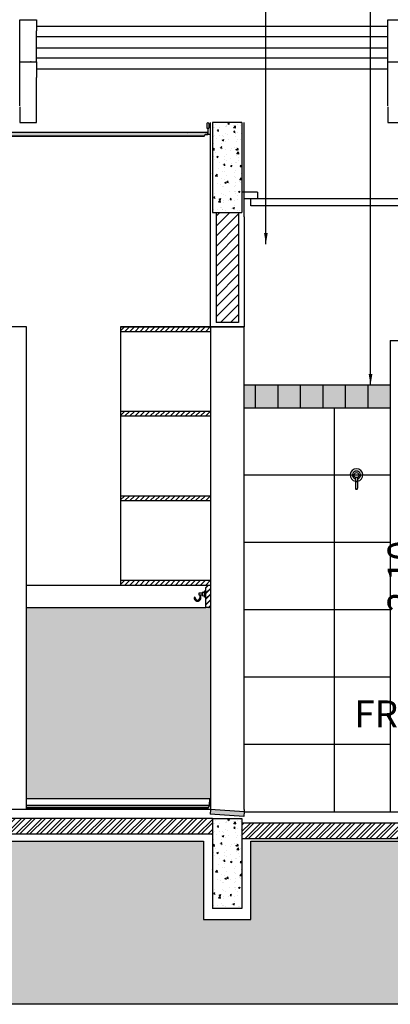
# Model space of a CAD drawing. Extents: x 139 to 437, y -632 to -553.
# Drawn here: x 148 to 150, y -565 to -561 of the extents above; entities that cross this region are included whole.
import ezdxf

# ---------------------------------------------------------------- set-up
doc = ezdxf.new("R2010")
doc.units = 0
doc.header["$LTSCALE"] = 0.2
doc.layers.get('0').update_dxf_attribs({"color": 6, "linetype": 'CONTINUOUS'})
doc.layers.get('DEFPOINTS').update_dxf_attribs({"linetype": 'CONTINUOUS'})
for name, color, linetype in [('01', 1, 'CONTINUOUS'), ('02', 2, 'CONTINUOUS'), ('ALVC', 5, 'CONTINUOUS'), ('AR-ALV', 5, 'CONTINUOUS'), ('AR-ESQ', 2, 'CONTINUOUS'), ('AR-HATCH', 254, 'CONTINUOUS'), ('AR-PIS', 1, 'CONTINUOUS'), ('ARQ-ALV-CORTE', 5, 'CONTINUOUS'), ('ARQ-CTA-1_075', 1, 'CONTINUOUS'), ('ARQ-EQP-VISTA', 1, 'CONTINUOUS'), ('ARQ-ESQ-VISTA1', 2, 'CONTINUOUS'), ('ARQ-HTC', 9, 'CONTINUOUS'), ('ARQ-REV-CORTE', 30, 'CONTINUOUS'), ('ARQ-SMB-1_025', 1, 'CONTINUOUS'), ('ARQ-SMB-1_100', 1, 'CONTINUOUS'), ('ARQ-TLH-VISTA1', 2, 'CONTINUOUS'), ('ARQ-TLH-VISTA2', 1, 'CONTINUOUS'), ('ARQ-TXT-1_050', 2, 'CONTINUOUS'), ('BL-MOB-01', 1, 'CONTINUOUS'), ('HATCH', 13, 'CONTINUOUS'), ('VISTA2', 252, 'CONTINUOUS'), ('VISTA3', 7, 'CONTINUOUS')]:
    doc.layers.add(name, color=color, linetype=linetype)
doc.styles.add('ESC-50-A20', font='arial.ttf', dxfattribs={"height": 0.1})
doc.styles.add('FNDE Text Cota 0075', font='verdana.ttf', dxfattribs={"height": 0.12})
doc.styles.add('FNDE Texto Cota 0025', font='verdana.ttf', dxfattribs={"height": 0.04})
doc.dimstyles.new('FNDE 1-0025', dxfattribs={"dimscale": 5, "dimtxt": 0.04, "dimasz": 0.01, "dimexe": 0.15, "dimexo": 0.15, "dimgap": 0.005, "dimtad": 1, "dimzin": 1, "dimdsep": 46, "dimtxsty": 'FNDE Texto Cota 0025', "dimblk": 'tic', "dimcen": 0.015, "dimdle": 0.15, "dimse1": 1, "dimse2": 1, "dimclrd": 251, "dimclre": 251, "dimclrt": 256, "dimaunit": 1, "dimadec": 3, "dimazin": 0, "dimtfac": 1, "dimtix": 1, "dimtmove": 2, "dimatfit": 3, "dimfxl": 0.15, "dimtvp": 1, "dimtolj": 1, "dimtzin": 0, "dimarcsym": 0})
doc.dimstyles.new('FNDE 1-075', dxfattribs={"dimscale": 2.5, "dimtxt": 0.12, "dimasz": 0.05, "dimexe": 0.15, "dimexo": 0.15, "dimgap": 0.05, "dimtad": 1, "dimzin": 4, "dimdsep": 46, "dimtxsty": 'FNDE Text Cota 0075', "dimblk": 'tic', "dimcen": 0.15, "dimdle": 0.15, "dimse1": 1, "dimse2": 1, "dimclrd": 251, "dimclre": 251, "dimclrt": 256, "dimaunit": 1, "dimadec": 3, "dimazin": 0, "dimtfac": 1, "dimtix": 1, "dimtmove": 2, "dimatfit": 3, "dimldrblk": 'tic', "dimfxl": 0.15, "dimtvp": 1, "dimtolj": 1, "dimtzin": 0, "dimarcsym": 0})

# ---------------------------------------------------------------- blocks, each defined once
blk = doc.blocks.new('tic')
at = {"color": 251}
for p, q in [((0, -1), (0, 1)), ((-1, 0), (1, 0))]:
    blk.add_line(p, q, dxfattribs=at)
blk.add_line((-0.6, -0.6), (0.6, 0.6))
blk = doc.blocks.new('CABIDE METÁLICO VFRONTAL')
at = {"layer": 'ARQ-EQP-VISTA'}
for p, q in [((-20.8625, -540.5583), (-20.8625, -540.6069)), ((-20.853, -540.5583), (-20.853, -540.6069))]:
    blk.add_line(p, q, dxfattribs=at)
blk.add_circle((-20.8577, -540.5484), 0.011, dxfattribs=at)
for centre, radius, start, end in [((-20.8577, -540.5484), 0.0278, 279.8329, 260.1674), ((-20.8577, -540.5484), 0.018, 285.3325, 254.6689), ((-20.8577, -540.5813), 0.00475, 359.9961, 180.0039), ((-20.8577, -540.6069), 0.00475, 179.9961, 0.0039)]:
    blk.add_arc(centre, radius, start, end, dxfattribs=at)
blk = doc.blocks.new('*D551')
at = {"layer": 'ARQ-SMB-1_025', "color": 251, "lineweight": -2, "transparency": 16777216}
blk.add_line((150.2015, -564.396), (150.2015, -562.546), dxfattribs=at)
at = {"layer": 'DEFPOINTS', "color": 0, "transparency": 16777216}
for p in [(150.2015, -562.421), (150.2015, -562.421), (150.2015, -564.521)]:
    blk.add_point(p, dxfattribs=at)
at = {"layer": 'ARQ-SMB-1_025', "color": 251, "lineweight": -2, "transparency": 16777216, "xscale": 0.125, "yscale": 0.125, "zscale": 0.125}
for p, rotation in [((150.2015, -562.421), 90), ((150.2015, -564.521), 270)]:
    blk.add_blockref('tic', p, dxfattribs=dict(at, rotation=rotation))
at = {"layer": 'ARQ-SMB-1_025', "transparency": 16777216, "insert": (150.014, -563.471), "char_height": 0.12, "attachment_point": 5, "rotation": 90, "style": 'FNDE Text Cota 0075'}
blk.add_mtext('\\A1;2.10', dxfattribs=at)

msp = doc.modelspace()

# ---------------------------------------------------------------- hatches: boundary and pattern name
at = {"layer": '01'}
h = msp.add_hatch(dxfattribs=at)
h.set_pattern_fill('ANSI31', color=253, scale=0.01, style=0)
h.set_pattern_definition([(45, (18.119806, 21.845236), (-0.0224506403, 0.0224506403), [])])
h.paths.add_polyline_path([(149.1907, -562.341), (149.2907, -562.341), (149.2907, -561.851), (149.1907, -561.851)])
at = {"layer": '01', "ltscale": 10}
h = msp.add_hatch(color=10, dxfattribs=at)
h.dxf.hatch_style = 1
h.paths.add_polyline_path([(151.4154, -562.621), (151.3154, -562.621), (151.3154, -562.721), (151.4154, -562.721)])
h.paths.add_polyline_path([(151.3154, -562.621), (151.2154, -562.621), (151.2154, -562.721), (151.3154, -562.721)])
h.paths.add_polyline_path([(151.2154, -562.621), (151.1157, -562.621), (151.1157, -562.721), (151.2154, -562.721)])
h.paths.add_polyline_path([(151.5154, -562.621), (151.4154, -562.621), (151.4154, -562.721), (151.5154, -562.721)])
h.paths.add_polyline_path([(151.6154, -562.621), (151.5154, -562.621), (151.5154, -562.721), (151.6154, -562.721)])
h.paths.add_polyline_path([(151.7154, -562.621), (151.6154, -562.621), (151.6154, -562.721), (151.7154, -562.721)])
h.paths.add_polyline_path([(151.8154, -562.621), (151.7154, -562.621), (151.7154, -562.721), (151.8154, -562.721)])
h.paths.add_polyline_path([(151.9155, -562.621), (151.8154, -562.621), (151.8154, -562.721), (151.9155, -562.721)])
h.paths.add_polyline_path([(149.9657, -562.621), (149.8654, -562.621), (149.8654, -562.721), (149.9657, -562.721)])
h.paths.add_polyline_path([(149.8654, -562.621), (149.7654, -562.621), (149.7654, -562.721), (149.8654, -562.721)])
h.paths.add_polyline_path([(149.7654, -562.621), (149.6654, -562.621), (149.6654, -562.721), (149.7654, -562.721)])
h.paths.add_polyline_path([(149.6654, -562.621), (149.5654, -562.621), (149.5654, -562.721), (149.6654, -562.721)])
h.paths.add_polyline_path([(149.5654, -562.621), (149.4654, -562.621), (149.4654, -562.721), (149.5654, -562.721)])
h.paths.add_polyline_path([(149.4654, -562.621), (149.3654, -562.621), (149.3654, -562.721), (149.4654, -562.721)])
h.paths.add_polyline_path([(149.3654, -562.621), (149.3157, -562.621), (149.3157, -562.721), (149.3654, -562.721)])
at = {"layer": 'ARQ-CTA-1_075'}
h = msp.add_hatch(dxfattribs=at)
h.set_pattern_fill('HOUND', color=256, scale=0.001, angle=45)
h.set_pattern_definition([(45, (-351.0666858, -202.930196), (0.0033675960454, 0.0056126600757), [0.0254, -0.0127]), (135, (-351.0666858, -202.930196), (0.0033675960454, -0.0056126600757), [0.0254, -0.0127])])
h.paths.add_polyline_path([(149.1541, -561.5033), (149.1541, -561.495), (148.1036, -561.495), (148.1036, -561.5033), (148.115, -561.5033), (148.115, -561.506), (148.12, -561.511), (149.1377, -561.511), (149.1427, -561.506), (149.1427, -561.5033)])
at = {"layer": 'ARQ-HTC'}
h = msp.add_hatch(dxfattribs=at)
h.set_pattern_fill('ANSI31', color=256, scale=0.005, style=0)
h.set_pattern_definition([(45, (-47.020443, -636.998523), (-0.0112253202, 0.0112253202), [])])
h.paths.add_polyline_path([(148.7657, -562.361), (148.7657, -562.381), (149.1657, -562.381), (149.1657, -562.361)])
h = msp.add_hatch(dxfattribs=at)
h.set_pattern_fill('ANSI31', color=256, scale=0.005, style=0)
h.set_pattern_definition([(45, (-47.020443, -637.375123), (-0.0112253202, 0.0112253202), [])])
h.paths.add_polyline_path([(148.7657, -562.7376), (148.7657, -562.7576), (149.1657, -562.7576), (149.1657, -562.7376)])
h = msp.add_hatch(dxfattribs=at)
h.set_pattern_fill('ANSI31', color=256, scale=0.005, style=0)
h.set_pattern_definition([(45, (-47.020443, -637.751723), (-0.0112253202, 0.0112253202), [])])
h.paths.add_polyline_path([(148.7657, -563.1142), (148.7657, -563.1342), (149.1657, -563.1342), (149.1657, -563.1142)])
h = msp.add_hatch(dxfattribs=at)
h.set_pattern_fill('ANSI31', color=256, scale=0.005, style=0)
h.set_pattern_definition([(45, (-47.020443, -638.128523), (-0.0112253202, 0.0112253202), [])])
h.paths.add_polyline_path([(148.7657, -563.491), (148.7657, -563.511), (149.1657, -563.511), (149.1657, -563.491)])
h = msp.add_hatch(dxfattribs=at)
h.set_pattern_fill('JIS_RC_18', color=256, scale=0.001, style=0)
h.set_pattern_definition([(45, (123.395601, -563.611045), (-0.012727922, 0.012727922), []), (45, (123.396601, -563.611045), (-0.012727922, 0.012727922), []), (45, (123.397601, -563.611045), (-0.012727922, 0.012727922), [])])
h.paths.add_polyline_path([(149.1457, -563.521), (149.1557, -563.511), (149.1657, -563.511), (149.1657, -563.611), (149.1457, -563.611)])
msp.add_hatch(color=256, dxfattribs=at).paths.add_polyline_path([(149.3157, -564.521), (149.1657, -564.511), (149.1643, -564.531), (149.3143, -564.541)])
h = msp.add_hatch(dxfattribs=at)
h.set_pattern_fill('STEEL', color=256, scale=0.01, style=0)
h.set_pattern_definition([(45, (-71.893355, 21.86523), (-0.0224506403, 0.0224506403), []), (45, (-71.893355, 21.881105), (-0.0224506403, 0.0224506403), [])])
h.paths.add_polyline_path([(149.1757, -564.6211), (149.1757, -564.5711), (149.1757, -564.5511), (143.1807, -564.5511), (143.1807, -564.5711), (143.1807, -564.6211)])
h = msp.add_hatch(dxfattribs=at)
h.set_pattern_fill('STEEL', color=256, scale=0.01, style=0)
h.set_pattern_definition([(45, (0, 0), (-0.0224506403, 0.0224506403), []), (45, (0, 0.015875), (-0.0224506403, 0.0224506403), [])])
h.paths.add_polyline_path([(151.9254, -564.571), (149.3057, -564.571), (149.3057, -564.641), (151.9254, -564.641)])
h = msp.add_hatch(dxfattribs=at)
h.set_pattern_fill('EARTH', color=256, scale=0.02, angle=45, style=0)
h.paths.add_polyline_path([(161.6354, -564.651), (158.2854, -564.651), (158.2854, -565.001), (158.0754, -565.001), (158.0754, -564.651), (156.5954, -564.651), (156.5954, -565.001), (156.3854, -565.001), (156.3854, -564.651), (154.9454, -564.651), (154.9454, -565.001), (154.7354, -565.001), (154.7354, -564.651), (153.2954, -564.651), (153.2954, -565.001), (153.0859, -565.001), (153.0859, -564.651), (152.0954, -564.651), (152.0954, -565.001), (151.8854, -565.001), (151.8854, -564.651), (149.3457, -564.651), (149.3457, -565.001), (149.1357, -565.001), (149.1357, -564.651), (143.2357, -564.651), (143.2357, -565.001), (142.9257, -565.001), (142.9257, -564.651), (141.4657, -564.651), (141.4657, -565.3782), (181.4657, -565.3782), (181.4657, -564.651), (179.9856, -564.651), (179.9856, -565.001), (179.6756, -565.001), (179.6756, -564.651), (164.8454, -564.651), (164.8454, -565.001), (164.6354, -565.001), (164.6354, -564.651), (161.8454, -564.651), (161.8454, -565.001), (161.6354, -565.001)])
at = {"layer": 'HATCH'}
h = msp.add_hatch(dxfattribs=at)
h.set_pattern_fill('AR-CONC', color=9, scale=0.0004)
h.set_pattern_definition([(50, (-8.94, 3.110004), (0.0728738676, -0.006375634), [0.00762, -0.08382]), (355, (-8.94, 3.110004), (-0.014097369, 0.076422738), [0.006096, -0.067056234]), (100.451445, (-8.93393, 3.10947), (0.058776499, 0.070047101), [0.0064760035, -0.071236098]), (46.1842, (-8.94, 3.13032), (0.108431616, -0.016816931), [0.01143, -0.12573]), (96.635558, (-8.93096, 3.12892), (0.094961654, 0.09897045), [0.00971401, -0.106854243]), (351.184151, (-8.94, 3.13032), (0.094961654, 0.09897045), [0.009143987, -0.100583893]), (21, (-8.92984, 3.125244), (0.0606457565, -0.040906079), [0.00762, -0.08382]), (326, (-8.92984, 3.125244), (0.024720811, 0.073675186), [0.006096, -0.067056]), (71.451445, (-8.924786, 3.121836), (0.085366568, 0.0327691076), [0.0064760035, -0.071235975]), (37.5, (-8.94, 3.110004), (0.0012354413, 0.0338220155), [0, -0.0662432, 0, -0.068072, 0, -0.06731]), (7.5, (-8.94, 3.110004), (0.026727865, 0.04007223), [0, -0.0388112, 0, -0.0647192, 0, -0.025654]), (327.5, (-8.962657, 3.110004), (0.0542362381, -0.0022914976), [0, -0.0254, 0, -0.079248, 0, -0.105156]), (317.5, (-8.972817, 3.110004), (0.0592516726, 0.0101705964), [0, -0.03302, 0, -0.0526288, 0, -0.074676])])
h.paths.add_polyline_path([(149.1754, -561.451), (149.3054, -561.451), (149.3054, -561.851), (149.1754, -561.851)])
h = msp.add_hatch(color=73, dxfattribs=at)
h.dxf.hatch_style = 1
h.paths.add_polyline_path([(149.1662, -564.461), (149.1652, -563.611), (148.3484, -563.611), (148.3494, -564.461)])
h = msp.add_hatch(dxfattribs=at)
h.set_pattern_fill('AR-CONC', color=9, scale=0.0004)
h.set_pattern_definition([(50, (-8.93977, 0.01), (0.0728738676, -0.006375634), [0.00762, -0.08382]), (355, (-8.93977, 0.01), (-0.014097369, 0.076422738), [0.006096, -0.067056234]), (100.451445, (-8.9337, 0.00947), (0.058776499, 0.070047101), [0.0064760035, -0.071236098]), (46.1842, (-8.93977, 0.03032), (0.108431616, -0.016816931), [0.01143, -0.12573]), (96.635558, (-8.93073, 0.02892), (0.094961654, 0.09897045), [0.00971401, -0.106854243]), (351.184151, (-8.93977, 0.03032), (0.094961654, 0.09897045), [0.009143987, -0.100583893]), (21, (-8.92961, 0.02524), (0.0606457565, -0.040906079), [0.00762, -0.08382]), (326, (-8.92961, 0.02524), (0.024720811, 0.073675186), [0.006096, -0.067056]), (71.451445, (-8.924556, 0.02183), (0.085366568, 0.0327691076), [0.0064760035, -0.071235975]), (37.5, (-8.93977, 0.01), (0.0012354413, 0.0338220155), [0, -0.0662432, 0, -0.068072, 0, -0.06731]), (7.5, (-8.93977, 0.01), (0.026727865, 0.04007223), [0, -0.0388112, 0, -0.0647192, 0, -0.025654]), (327.5, (-8.962427, 0.01), (0.0542362381, -0.0022914976), [0, -0.0254, 0, -0.079248, 0, -0.105156]), (317.5, (-8.972587, 0.01), (0.0592516726, 0.0101705964), [0, -0.03302, 0, -0.0526288, 0, -0.074676])])
h.paths.add_polyline_path([(149.1757, -564.551), (149.3057, -564.551), (149.3057, -564.9511), (149.1757, -564.9511)])

# ---------------------------------------------------------------- linework, layer by layer
at = {"color": 1}
for p, q in [((149.1657, -561.871), (149.1657, -561.451)), ((149.3157, -561.871), (149.3157, -561.451)), ((149.1657, -562.361), (149.3157, -562.361)), ((149.9657, -562.421), (149.9657, -564.521)), ((149.9657, -562.421), (151.1157, -562.421)), ((149.1457, -563.521), (149.1557, -563.511)), ((149.1557, -563.511), (149.1657, -563.511)), ((149.1457, -563.611), (149.1457, -563.521)), ((149.1657, -563.611), (149.1457, -563.611))]:
    msp.add_line(p, q, dxfattribs=at)
at = {"color": 2}
for points in [[(149.1651, -562.361), (148.7657, -562.361)], [(148.7657, -562.381), (149.1657, -562.381)], [(149.1657, -562.7376), (148.7657, -562.7376)], [(148.7657, -562.7576), (149.1657, -562.7576)], [(149.1657, -563.1142), (148.7657, -563.1142)], [(148.7657, -563.1342), (149.1657, -563.1342)], [(149.1657, -563.491), (148.7657, -563.491)], [(148.7657, -563.511), (149.1651, -563.511)]]:
    msp.add_lwpolyline(points, dxfattribs=at)
at = {"layer": '02'}
for p, q in [((149.3757, -561.761), (149.3057, -561.761)), ((151.9157, -561.791), (149.3157, -561.791)), ((149.3757, -561.761), (149.3757, -561.791))]:
    msp.add_line(p, q, dxfattribs=at)
at = {"layer": '02', "color": 3}
for p, q in [((149.3457, -561.821), (149.3457, -561.791)), ((151.8857, -561.821), (149.3457, -561.821))]:
    msp.add_line(p, q, dxfattribs=at)
msp.add_lwpolyline([(149.1427, -561.506), (149.1427, -561.5033), (149.1541, -561.5033), (149.1541, -561.495), (148.1036, -561.495), (148.1036, -561.5033), (148.1147, -561.5033), (148.1147, -561.506), (148.1197, -561.511), (149.1377, -561.511)], close=True, dxfattribs=at)
at = {"layer": 'ALVC'}
for p, q in [((149.1757, -564.551), (149.1757, -564.9511)), ((149.1757, -564.551), (149.3057, -564.551)), ((149.3057, -564.551), (149.3057, -564.9511)), ((149.3057, -564.9511), (149.1757, -564.9511))]:
    msp.add_line(p, q, dxfattribs=at)
at = {"layer": 'AR-ALV'}
for p, q in [((149.1754, -561.451), (149.1754, -561.851)), ((149.3054, -561.451), (149.3054, -561.851)), ((149.0657, -561.501), (149.0657, -561.501)), ((149.1754, -561.851), (149.3054, -561.851)), ((149.1907, -561.851), (149.1907, -562.341)), ((149.2907, -561.851), (149.2907, -562.341)), ((149.2907, -562.341), (149.1907, -562.341))]:
    msp.add_line(p, q, dxfattribs=at)
at = {"layer": 'AR-ESQ'}
for p, q in [((149.1657, -562.361), (149.1657, -564.511)), ((149.3157, -562.361), (149.1657, -562.361)), ((149.3157, -564.511), (149.3157, -562.361)), ((149.1657, -564.511), (143.2057, -564.511)), ((149.1657, -564.511), (149.1643, -564.531)), ((149.3157, -564.521), (149.1657, -564.511)), ((149.3157, -564.521), (149.3143, -564.541)), ((149.3157, -564.511), (149.3157, -564.521)), ((149.3157, -564.521), (151.9407, -564.521)), ((149.3143, -564.541), (149.1643, -564.531))]:
    msp.add_line(p, q, dxfattribs=at)
at = {"layer": 'AR-HATCH'}
for points in [[(141.4657, -565.3782), (141.4657, -564.651), (142.9257, -564.651), (142.9257, -565.001), (143.2357, -565.001), (143.2357, -564.651), (149.1357, -564.651)], [(164.8454, -564.651), (179.6756, -564.651), (179.6756, -565.001), (179.9856, -565.001), (179.9856, -564.651), (181.4657, -564.651), (181.4657, -565.3782), (141.4657, -565.3782)], [(149.1357, -564.651), (149.1357, -565.001), (149.3457, -565.001), (149.3457, -564.651)], [(149.3457, -564.651), (151.8854, -564.651), (151.8854, -565.001), (152.0954, -565.001), (152.0954, -564.651), (153.0859, -564.651), (153.0859, -565.001), (153.2954, -565.001), (153.2954, -564.651), (154.7354, -564.651), (154.7354, -565.001), (154.9454, -565.001), (154.9454, -564.651), (156.3854, -564.651), (156.3854, -565.001), (156.5954, -565.001)]]:
    msp.add_lwpolyline(points, dxfattribs=at)
at = {"layer": 'AR-PIS', "color": 251, "ltscale": 10}
for p, q in [((149.7157, -562.721), (149.7157, -563.7025)), ((149.9657, -563.021), (149.3157, -563.021)), ((149.9657, -563.321), (149.3157, -563.321)), ((149.9657, -563.621), (149.3157, -563.621)), ((149.7157, -563.7025), (149.7157, -564.521)), ((149.4437, -563.921), (149.3157, -563.921)), ((149.9657, -563.921), (149.4437, -563.921)), ((149.4437, -564.221), (149.3157, -564.221)), ((149.9657, -564.221), (149.4437, -564.221))]:
    msp.add_line(p, q, dxfattribs=at)
at = {"layer": 'ARQ-ALV-CORTE'}
for p, q in [((149.3054, -561.451), (149.1754, -561.451)), ((149.1757, -564.5511), (143.1807, -564.5511)), ((151.9254, -564.571), (149.3057, -564.571)), ((149.1757, -564.6211), (143.1807, -564.6211)), ((151.9254, -564.641), (149.3057, -564.641))]:
    msp.add_line(p, q, dxfattribs=at)
at = {"layer": 'ARQ-CTA-1_075', "color": 4}
for p, q in [((149.1547, -561.451), (149.1504, -561.4554)), ((149.1547, -561.451), (149.159, -561.4554)), ((149.1504, -561.4554), (149.1504, -561.4752)), ((149.1504, -561.4752), (149.159, -561.4752)), ((149.1547, -561.4752), (149.1547, -561.504)), ((149.159, -561.4554), (149.159, -561.4752)), ((149.1667, -561.504), (149.1427, -561.504))]:
    msp.add_line(p, q, dxfattribs=at)
at = {"layer": 'ARQ-CTA-1_075'}
for p, q in [((149.1657, -562.361), (149.1657, -561.871)), ((149.3157, -561.871), (149.3157, -562.361))]:
    msp.add_line(p, q, dxfattribs=at)
at = {"layer": 'ARQ-EQP-VISTA'}
for p, q in [((149.1186, -563.5557), (149.1186, -563.5676)), ((149.1234, -563.5676), (149.1234, -563.5557)), ((149.1285, -563.5453), (149.1285, -563.5567)), ((149.1384, -563.5434), (149.1296, -563.5441)), ((149.1296, -563.558), (149.1384, -563.5586))]:
    msp.add_line(p, q, dxfattribs=at)
for points in [[(149.1172, -563.5565), (149.1161, -563.5565, -0.414214), (149.1155, -563.5559), (149.1155, -563.5462, -0.414214), (149.1161, -563.5455), (149.1285, -563.5455)], [(149.1457, -563.565), (149.1411, -563.5649, -0.409108), (149.1398, -563.5636), (149.1398, -563.5384, -0.409108), (149.1411, -563.5371), (149.1457, -563.537)]]:
    msp.add_lwpolyline(points, format="xyb", dxfattribs=at)
msp.add_lwpolyline([(149.1285, -563.5565), (149.1247, -563.5565)], dxfattribs=at)
for centre, radius, start, end in [((149.121, -563.5612), 0.00596, 51.1628, 128.8365), ((149.1297, -563.5453), 0.00127, 93.9994, 180), ((149.1297, -563.5567), 0.00127, 180, 265.998), ((149.1384, -563.5422), 0.00127, 273.9994, 0), ((149.0958, -563.5676), 0.00237, 0.0007, 178.7624), ((149.1084, -563.5676), 0.015, 179.8042, 0), ((149.1084, -563.5676), 0.0102, 180.0007, 0.4516), ((149.1384, -563.5599), 0.00127, 0, 86.0006)]:
    msp.add_arc(centre, radius, start, end, dxfattribs=at)
at = {"layer": 'ARQ-ESQ-VISTA1'}
for p, q in [((148.7657, -562.361), (148.7657, -563.511)), ((148.7657, -562.361), (149.1657, -562.361)), ((149.1657, -562.361), (148.7657, -562.361)), ((148.7657, -563.511), (149.1657, -563.511))]:
    msp.add_line(p, q, dxfattribs=at)
at = {"layer": 'ARQ-REV-CORTE'}
msp.add_point((148.3677, -561.1799), dxfattribs=at)
at = {"layer": 'ARQ-SMB-1_025', "ltscale": 10}
for p, q in [((148.3484, -563.511), (149.1557, -563.511)), ((148.3484, -563.611), (149.1457, -563.611))]:
    msp.add_line(p, q, dxfattribs=at)
msp.add_lwpolyline([(148.3484, -564.511), (148.3484, -562.361), (147.4284, -562.361), (147.4284, -564.511)], dxfattribs=at)
at = {"layer": 'ARQ-TLH-VISTA1', "color": 4}
for points in [[(148.3177, -561.0427), (148.3177, -560.9925), (148.3927, -560.9925), (148.3927, -561.0427)], [(149.9552, -561.0427), (149.9552, -560.9925), (150.0302, -560.9925), (150.0302, -561.0427)], [(148.3177, -561.2499), (148.3177, -561.1799), (148.3927, -561.1799), (148.3927, -561.2499)], [(149.9552, -561.2499), (149.9552, -561.1799), (150.0302, -561.1799), (150.0302, -561.2499)], [(148.3177, -561.381), (148.3177, -561.451), (148.3927, -561.451), (148.3927, -561.381)], [(149.9552, -561.381), (149.9552, -561.451), (150.0302, -561.451), (150.0302, -561.381)]]:
    msp.add_lwpolyline(points, dxfattribs=at)
at = {"layer": 'ARQ-TLH-VISTA2'}
for p, q in [((148.3177, -561.1799), (148.3177, -561.0427)), ((149.9552, -561.0234), (148.3927, -561.0234)), ((148.3927, -561.1799), (148.3927, -561.0427)), ((149.9552, -561.1799), (149.9552, -561.0427)), ((149.9552, -561.0696), (148.3927, -561.0696)), ((149.9552, -561.1194), (148.3927, -561.1194)), ((149.9552, -561.1634), (148.3927, -561.1634)), ((149.9552, -561.2132), (148.3927, -561.2132)), ((148.3177, -561.376), (148.3177, -561.2499)), ((148.3927, -561.381), (148.3927, -561.2499)), ((149.9552, -561.376), (149.9552, -561.2499)), ((149.1357, -561.511), (143.2357, -561.511))]:
    msp.add_line(p, q, dxfattribs=at)
at = {"layer": 'BL-MOB-01'}
msp.add_line((148.7657, -563.511), (149.1657, -563.511), dxfattribs=at)
at = {"layer": 'VISTA2'}
for p, q in [((148.3484, -564.461), (149.1637, -564.461)), ((149.161, -564.4926), (148.3484, -564.4926)), ((149.1566, -564.502), (148.3484, -564.502)), ((149.1472, -564.5063), (148.3484, -564.5063))]:
    msp.add_line(p, q, dxfattribs=at)
msp.add_lwpolyline([(149.1157, -564.5088), (149.1472, -564.5063, 0.366852), (149.161, -564.4926), (149.1637, -564.461), (149.1657, -564.461), (149.1657, -564.511), (149.1157, -564.511)], format="xyb", close=True, dxfattribs=at)
at = {"layer": 'VISTA3'}
for p, q in [((149.3654, -562.621), (149.3654, -562.721)), ((149.4654, -562.621), (149.4654, -562.721)), ((149.5654, -562.621), (149.5654, -562.721)), ((149.6654, -562.621), (149.6654, -562.721)), ((149.7654, -562.621), (149.7654, -562.721)), ((149.8654, -562.621), (149.8654, -562.721))]:
    msp.add_line(p, q, dxfattribs=at)
for points in [[(149.9657, -562.621), (149.3157, -562.621)], [(149.3157, -562.721), (149.9657, -562.721)]]:
    msp.add_lwpolyline(points, dxfattribs=at)

# ---------------------------------------------------------------- block references
at = {"layer": 'ARQ-EQP-VISTA'}
msp.add_blockref('CABIDE METÁLICO VFRONTAL', (170.6734, -22.4726), dxfattribs=at)

# ---------------------------------------------------------------- texts
at = {"layer": 'ARQ-TXT-1_050', "insert": (149.6839, -564.0248), "char_height": 0.12, "attachment_point": 1, "style": 'ESC-50-A20'}
msp.add_mtext_dynamic_manual_height_columns('\\pi1.0171;FRALDÁRIO', width=3.098125, gutter_width=1, heights=[0], dxfattribs=at)

# ---------------------------------------------------------------- dimensions: what is measured, and where the dimension line sits
at = {"layer": 'ARQ-SMB-1_025'}
dim = msp.add_linear_dim(base=(150.2015, -562.421), p1=(150.2015, -564.521), p2=(150.2015, -562.421), angle=90, dimstyle='FNDE 1-075', dxfattribs=at)
dim.commit()
dim.dimension.update_dxf_attribs({"geometry": '*D551', "text_midpoint": (150.014, -563.471)})

# ---------------------------------------------------------------- leaders
at = {"layer": 'ARQ-SMB-1_100'}
for points in [[(149.8779, -562.621), (149.8779, -558.4949), (147.6557, -558.4949)], [(149.4125, -561.9923), (149.4125, -559.4007), (147.6557, -559.4007)]]:
    msp.add_leader(points, dimstyle='FNDE 1-0025', override={"dimgap": 0.005, "dimtad": 0, "dimfxl": 0.025, "dimarcsym": 1}, dxfattribs=at)

doc.saveas('drawing.dxf')
